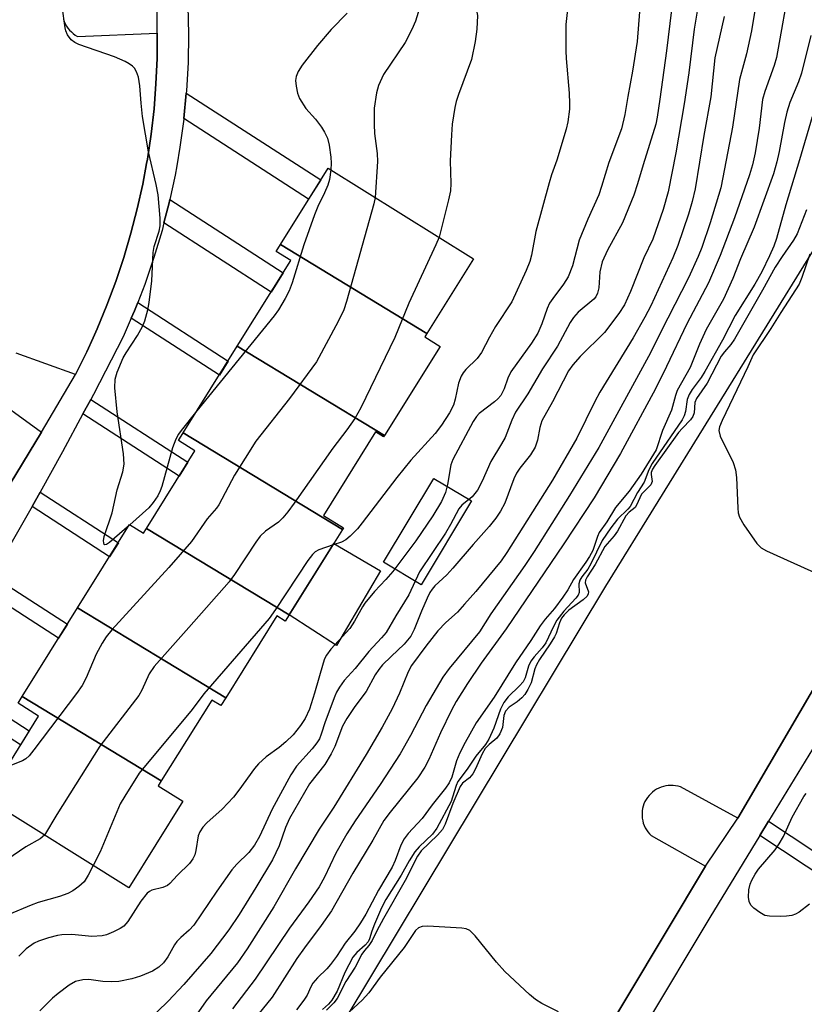
# Model space of a CAD drawing. Units: inches. Extents: x 1249771 to 1255771, y 585451 to 589451.
# Drawn here: x 1253336 to 1253487, y 586939 to 587129 of the extents above; entities that cross this region are included whole.
import ezdxf

# ---------------------------------------------------------------- set-up
doc = ezdxf.new("R2010")
doc.units = ezdxf.units.IN
doc.header["$MEASUREMENT"] = 0
for name, color, linetype in [('BLDG-Footprint', 5, 'Continuous'), ('CULTRL-Pad', 6, 'Continuous'), ('TRANS-Non Street Sidewalk', 7, 'Continuous'), ('TRANS-Parking Lot', 4, 'Continuous'), ('TRANS-Street Sidewalk', 7, 'Continuous'), ('Undefined', 1, 'Continuous')]:
    doc.layers.add(name, color=color, linetype=linetype)

msp = doc.modelspace()

# ---------------------------------------------------------------- linework, layer by layer
at = {"layer": 'BLDG-Footprint'}
for points, elevation in [([(1253414.66, 587068.06), (1253386.39, 587085.22), (1253395.61, 587099.98), (1253423.66, 587082.47)], 761.36), ([(1253414.66, 587068.06), (1253414.24, 587067.38), (1253417.2, 587065.53), (1253406.47, 587048.35), (1253378.08, 587065.58), (1253388.42, 587082.14), (1253385.58, 587083.91), (1253386.39, 587085.22)], 762.63), ([(1253406.47, 587048.35), (1253406.31, 587048.09), (1253404.75, 587049.06), (1253394.69, 587032.94), (1253398.56, 587030.52), (1253398.38, 587030.22), (1253367.65, 587048.88), (1253378.08, 587065.58)], 763.21), ([(1253398.38, 587030.22), (1253388.08, 587013.73), (1253360.55, 587030.44), (1253369.9, 587045.41), (1253366.72, 587047.39), (1253367.65, 587048.88)], 760.89), ([(1253360.55, 587030.44), (1253388.08, 587013.73), (1253387.34, 587012.55), (1253385.72, 587013.56), (1253375.84, 586997.72), (1253347.26, 587015.07), (1253357.31, 587031.16), (1253359.97, 587029.5)], 760.66), ([(1253375.84, 586997.72), (1253374.9, 586996.22), (1253373.16, 586997.3), (1253363.4, 586981.68), (1253336.58, 586997.96), (1253347.26, 587015.07)], 761.01), ([(1253363.4, 586981.68), (1253362.82, 586980.74), (1253367.59, 586977.77), (1253357.16, 586961.06), (1253329.73, 586978.18), (1253339.73, 586994.21), (1253335.78, 586996.68), (1253336.58, 586997.96)], 759.78)]:
    msp.add_lwpolyline(points, close=True, dxfattribs=dict(at, elevation=elevation))
at = {"layer": 'CULTRL-Pad'}
for points in [[(1253423.27, 587035.73), (1253413.58, 587019.52), (1253406.27, 587023.89), (1253415.97, 587040.09)], [(1253405.7, 587022.26), (1253397.25, 587007.83), (1253388.08, 587013.73), (1253396.68, 587027.51)]]:
    msp.add_lwpolyline(points, close=True, dxfattribs=at)
at = {"layer": 'TRANS-Non Street Sidewalk'}
for points in [[(1253367.76, 587109.53), (1253368.24, 587114.46), (1253394.18, 587097.69), (1253391.85, 587093.96)], [(1253363.93, 587089.4), (1253364.92, 587093.26), (1253365.06, 587093.9), (1253386.94, 587079.76), (1253384.61, 587076.03)], [(1253357.63, 587071.02), (1253358.24, 587072.43), (1253358.86, 587074.02), (1253376.31, 587062.74), (1253374.62, 587060.03)], [(1253348.3, 587052.52), (1253349.82, 587055.34), (1253368.54, 587043.23), (1253366.85, 587040.53)], [(1253338.48, 587034.63), (1253340.04, 587037.42), (1253355.13, 587027.67), (1253353.44, 587024.96)], [(1253329.11, 587018.59), (1253330.75, 587021.33), (1253345.29, 587011.93), (1253343.6, 587009.22)], [(1253317.94, 587000.5), (1253318.89, 587001.96), (1253319.65, 587003.19), (1253337.95, 586991.36), (1253336.26, 586988.65)], [(1253478.93, 586971.15), (1253480.6, 586973.89), (1253493.86, 586965.1), (1253492.19, 586962.36)]]:
    msp.add_lwpolyline(points, close=True, dxfattribs=at)
at = {"layer": 'TRANS-Parking Lot'}
for points in [[(1253344.53, 587128.73), (1253344.7, 587128.27), (1253344.9, 587127.82), (1253345.14, 587127.4), (1253345.41, 587127), (1253345.72, 587126.62), (1253346.06, 587126.27), (1253346.43, 587125.95), (1253346.82, 587125.66), (1253347.24, 587125.41), (1253362.65, 587126.05), (1253362.6, 587121.16), (1253362.39, 587116.28), (1253362.01, 587111.41), (1253361.45, 587106.55), (1253360.73, 587101.72), (1253360.57, 587100.84), (1253359.84, 587096.91), (1253358.79, 587092.14), (1253357.57, 587087.4), (1253356.19, 587082.72), (1253354.64, 587078.08), (1253352.93, 587073.5), (1253351.07, 587068.98), (1253350.29, 587067.25), (1253349.05, 587064.53), (1253346.88, 587060.15), (1253335.39, 587064.25)], [(1253398.87, 586935.61), (1253449.18, 587019.27), (1253489.57, 587084.65)], [(1253329.09, 587057.11), (1253340.31, 587049.03), (1253328.17, 587029.06)], [(1253512.56, 587039.32), (1253474.63, 586974.49), (1253463.57, 586980.54), (1253463.12, 586980.67), (1253462.65, 586980.77), (1253462.18, 586980.82), (1253461.7, 586980.83), (1253461.23, 586980.81), (1253460.76, 586980.74), (1253460.29, 586980.64), (1253459.84, 586980.49), (1253459.4, 586980.31), (1253458.98, 586980.09), (1253458.58, 586979.84), (1253458.2, 586979.55), (1253457.85, 586979.23), (1253457.52, 586978.89), (1253457.23, 586978.51), (1253456.97, 586978.12), (1253456.74, 586977.7), (1253456.55, 586977.27), (1253456.39, 586976.82), (1253456.28, 586976.36), (1253456.2, 586975.89), (1253456.17, 586975.41), (1253456.17, 586974.94), (1253456.22, 586974.47), (1253456.3, 586974), (1253456.42, 586973.54), (1253456.58, 586973.09), (1253456.79, 586972.66), (1253457.02, 586972.25), (1253457.29, 586971.86), (1253457.59, 586971.49), (1253457.92, 586971.15), (1253468.42, 586965.22), (1253437.86, 586914.21)]]:
    msp.add_lwpolyline(points, dxfattribs=at)
at = {"layer": 'TRANS-Street Sidewalk'}
for points in [[(1253328.17, 587029.06), (1253340.31, 587049.03), (1253346.88, 587060.15), (1253349.05, 587064.53), (1253350.29, 587067.25), (1253351.07, 587068.98), (1253352.93, 587073.5), (1253354.64, 587078.08), (1253356.19, 587082.72), (1253357.57, 587087.4), (1253358.79, 587092.14), (1253359.84, 587096.91), (1253360.57, 587100.84), (1253360.73, 587101.72), (1253361.45, 587106.55), (1253362.01, 587111.41), (1253362.39, 587116.28), (1253362.6, 587121.16), (1253362.65, 587126.05), (1253362.57, 587137.41)], [(1253368.55, 587131.29), (1253368.67, 587125.82), (1253368.58, 587120.34), (1253368.28, 587114.88), (1253368.24, 587114.46), (1253367.76, 587109.53), (1253367.75, 587109.43), (1253367.02, 587104), (1253366.39, 587100.39), (1253366.08, 587098.61), (1253365.06, 587093.9), (1253364.92, 587093.26), (1253363.93, 587089.4), (1253363.56, 587087.96), (1253361.99, 587082.71), (1253360.21, 587077.53), (1253358.86, 587074.02), (1253358.24, 587072.43), (1253357.63, 587071.02), (1253356.06, 587067.4), (1253350.31, 587056.25), (1253349.82, 587055.34), (1253348.3, 587052.52), (1253344.37, 587045.19), (1253340.04, 587037.42), (1253338.48, 587034.63), (1253338.26, 587034.23), (1253331.98, 587023.37)], [(1253437.86, 586914.21), (1253468.42, 586965.22), (1253474.63, 586974.49), (1253512.56, 587039.32)], [(1253498.25, 587002.88), (1253480.6, 586973.89), (1253478.93, 586971.15), (1253469.28, 586955.31), (1253456.84, 586934.63)]]:
    msp.add_lwpolyline(points, dxfattribs=at)
at = {"layer": 'Undefined'}
msp.add_line((1253357.34, 587031.15, 764), (1253357.25, 587031.07, 764), dxfattribs=at)
for points, elevation in [([(1253420.64, 587139.09), (1253422.03, 587135.04), (1253423.74, 587131.83), (1253424.18, 587130.78), (1253424.4, 587129.45), (1253424.32, 587126.77), (1253423.98, 587124.42), (1253423.28, 587120.93), (1253420.76, 587114.18), (1253420.33, 587112.84), (1253420.07, 587111.68), (1253419.55, 587108.46), (1253419.39, 587106.4), (1253419.14, 587101.41), (1253419.26, 587097.04), (1253419.19, 587095.59), (1253418.84, 587093.88), (1253417, 587086.63)], 760), ([(1253479.11, 587137.48), (1253477.28, 587126.47), (1253476.33, 587122.05), (1253475, 587117.06), (1253473.61, 587107.87), (1253472.75, 587103.16), (1253471.35, 587096.18), (1253469.3, 587089.41), (1253467.7, 587084.68), (1253467, 587082.9), (1253465.14, 587078.8), (1253461.12, 587071.02), (1253457.45, 587063.61), (1253447.87, 587046.08), (1253442.2, 587036.78), (1253435.35, 587025.98), (1253433.55, 587023.27), (1253427.01, 587013.92), (1253424.83, 587010.47), (1253418.93, 587003.36), (1253417.75, 587001.74), (1253414.53, 586996.28), (1253411.48, 586990.48), (1253409.48, 586986.93), (1253405.67, 586980.98), (1253400.8, 586973.98), (1253399.2, 586971.5), (1253397.08, 586967.75), (1253394.92, 586963.14), (1253393.85, 586961.27), (1253391.86, 586958.36), (1253388.17, 586953.24), (1253381.51, 586943.41), (1253377.17, 586937.69)], 748), ([(1253413.34, 587137.8), (1253414.11, 587135.74), (1253414.21, 587134.72), (1253413.79, 587132.76), (1253412.44, 587128.35), (1253411.76, 587126.76), (1253410.47, 587124.25), (1253406.26, 587118.05), (1253405.32, 587115.92), (1253404.91, 587114.52), (1253404.49, 587111.56), (1253404.47, 587108.38), (1253404.54, 587106.65), (1253405.04, 587102.81), (1253405.15, 587101.23), (1253404.66, 587094.33)], 762), ([(1253484.73, 587136.18), (1253482.09, 587121.36), (1253481.67, 587119.81), (1253479.88, 587114.76), (1253479.45, 587113.2), (1253478.75, 587107.67), (1253477.99, 587102.91), (1253477.49, 587100.64), (1253476.88, 587098.69), (1253473.99, 587090.39), (1253471.26, 587083.09), (1253468.99, 587077.82), (1253464.83, 587069.91), (1253460.91, 587061.69), (1253458.75, 587057.36), (1253452.05, 587044.92), (1253446.93, 587036.32), (1253441.08, 587027.44), (1253429.96, 587011.03), (1253425.15, 587004.43), (1253422.49, 587000.52), (1253420.33, 586997.03), (1253419.4, 586995.32), (1253417.27, 586990.96), (1253415.06, 586985.83), (1253414.29, 586984.32), (1253412.91, 586982.28), (1253407.58, 586975.66), (1253406.38, 586974.04), (1253404.22, 586970.25), (1253400.35, 586963.91), (1253396.23, 586956.62), (1253394.29, 586953.79), (1253391.03, 586949.44), (1253389.6, 586947.39), (1253384.83, 586939.97), (1253382.02, 586936.51)], 746), ([(1253467.42, 587133.8), (1253466.21, 587126.8), (1253465.18, 587118.4), (1253464.33, 587112.41), (1253462.71, 587102.91), (1253461.24, 587095.39), (1253460.25, 587091.97), (1253458.24, 587086.28), (1253456.55, 587082.63), (1253453.92, 587076.15), (1253452.76, 587073.61), (1253451.7, 587071.94), (1253448.95, 587068.27), (1253444.23, 587063.63), (1253442.8, 587061.99), (1253442, 587060.85), (1253438.93, 587054.88), (1253436.86, 587051.22), (1253436.47, 587049.91), (1253436.03, 587047.44), (1253435.53, 587046.11), (1253434.67, 587044.66), (1253432.57, 587042.07), (1253431.95, 587041.11), (1253431.47, 587040.03), (1253429.7, 587035.32), (1253428.88, 587033.78), (1253427.95, 587032.41), (1253426.67, 587030.8), (1253423.56, 587027.35), (1253419.67, 587022.74), (1253418.48, 587021.5), (1253416.17, 587019.32), (1253415.65, 587018.73), (1253415.22, 587018.05), (1253414.7, 587016.97), (1253413.64, 587014.49), (1253412.23, 587010.89), (1253411.54, 587009.61), (1253410.29, 587008.06), (1253407.74, 587005.73), (1253406.11, 587004.08), (1253405.36, 587003.2), (1253404.68, 587002.15), (1253402.95, 586998.93), (1253400.78, 586996.08), (1253399.19, 586993.75), (1253398.39, 586992.27), (1253396.88, 586988.31), (1253396.22, 586986.89), (1253394.94, 586984.89), (1253392.04, 586981.13), (1253388.16, 586974.42), (1253387.39, 586972.68), (1253386.15, 586969.16), (1253384.87, 586966.49), (1253381.68, 586961.13), (1253378.41, 586955.88), (1253376.47, 586952.93), (1253373, 586948.36), (1253367.78, 586942.41), (1253364.77, 586939.17), (1253360.64, 586935.2)], 752), ([(1253441.9, 587131.76), (1253441.5, 587127.7), (1253441.46, 587122.63), (1253441.52, 587121.14), (1253442.1, 587114.45), (1253442.18, 587112.48), (1253442.15, 587111.38), (1253441.83, 587108.91), (1253441.53, 587107.52), (1253439.76, 587101.54), (1253438.7, 587098.68), (1253438.24, 587097.17), (1253435.71, 587087.75), (1253434.84, 587083.18), (1253434.52, 587081.95), (1253433.83, 587080.21), (1253431.05, 587074.18), (1253427.92, 587069.42), (1253426.75, 587067.35), (1253425.23, 587064.41), (1253424.36, 587063.26), (1253422.16, 587061.13), (1253421.66, 587060.49), (1253421.25, 587059.8), (1253420.78, 587058.5), (1253420.13, 587055.41), (1253419.77, 587054.22), (1253419.02, 587052.74), (1253417.51, 587050.36), (1253416.23, 587048.77), (1253411.59, 587043.62), (1253408.89, 587040.25), (1253402.19, 587031.49), (1253401.25, 587030.38), (1253399.88, 587028.96), (1253399.03, 587028.25), (1253398.16, 587027.8), (1253396.55, 587027.29)], 758), ([(1253455.71, 587130.15), (1253455.26, 587124.45), (1253454.36, 587118.7), (1253453.44, 587113.81), (1253452.88, 587110.34), (1253452.22, 587107.57), (1253449.76, 587101.05), (1253448.38, 587096.42), (1253447.83, 587094.79), (1253445.73, 587090.11), (1253444.06, 587086.07), (1253442.78, 587081.09), (1253441.92, 587079), (1253441.02, 587077.55), (1253438.96, 587074.82), (1253438.35, 587073.88), (1253437.89, 587072.89), (1253436.85, 587069.91), (1253436.05, 587068.13), (1253434.82, 587066.19), (1253430.86, 587060.67), (1253430.26, 587059.41), (1253429.6, 587057.37), (1253428.93, 587056.11), (1253428.37, 587055.45), (1253427.71, 587054.86), (1253424.76, 587052.64), (1253424.21, 587052.04), (1253423.59, 587051.07), (1253419.64, 587043.74), (1253419.3, 587042.68), (1253418.66, 587038.89), (1253418.25, 587037.35), (1253417.45, 587035.63), (1253415.81, 587032.83), (1253412.55, 587028.04), (1253408.06, 587022.1), (1253406.77, 587020.54), (1253404.56, 587018.28), (1253402.68, 587015.99), (1253402.21, 587015.27), (1253400.71, 587012.55), (1253399.8, 587011.14), (1253396.14, 587007.1), (1253395.28, 587005.98), (1253394.91, 587005.24), (1253394.62, 587004.43), (1253392.98, 586998.64), (1253392, 586995.53), (1253391.17, 586993.77), (1253390.25, 586992.37), (1253388.85, 586990.6), (1253387.46, 586989.21), (1253386.18, 586988.13), (1253383.66, 586986.36), (1253382.15, 586985.01), (1253381.41, 586984.1), (1253378.4, 586979.88), (1253377.34, 586978.56), (1253375.15, 586976.25), (1253372.21, 586973.59), (1253371.44, 586972.77), (1253370.84, 586971.86), (1253370.53, 586971.09), (1253370.11, 586968.26), (1253369.91, 586967.43), (1253369.53, 586966.65), (1253368.84, 586965.72), (1253366.56, 586963.52), (1253365.04, 586961.86), (1253364.62, 586961.5), (1253363.73, 586961.12), (1253361.62, 586960.59), (1253361.15, 586960.37), (1253360.72, 586960.03), (1253359.47, 586958.47), (1253356.93, 586954.54), (1253356.21, 586953.67), (1253355.51, 586953.18), (1253354.2, 586952.53), (1253352.84, 586951.97), (1253352, 586951.76), (1253350, 586951.66), (1253346.14, 586952.02), (1253344.23, 586951.99), (1253343.39, 586951.85), (1253341.68, 586951.38), (1253339.71, 586950.75), (1253338.91, 586950.39), (1253337.34, 586949.25), (1253335.96, 586947.87)], 756), ([(1253461.84, 587130.53), (1253460.89, 587122.64), (1253459.64, 587113.26), (1253459.12, 587109.82), (1253458.83, 587108.48), (1253456.38, 587100.61), (1253455.32, 587096.94), (1253454.58, 587094.77), (1253452.38, 587089.42), (1253449.51, 587084.12), (1253448.49, 587081.86), (1253448, 587079.96), (1253447.82, 587076.9), (1253447.6, 587075.84), (1253447.23, 587075.11), (1253446.89, 587074.69), (1253443.86, 587072.2), (1253442.93, 587071.14), (1253442.28, 587070.21), (1253439.87, 587065.58), (1253436.97, 587061.22), (1253434.16, 587056.44), (1253431.76, 587052.84), (1253431.06, 587051.35), (1253429.74, 587047.99), (1253429.08, 587046.76), (1253426.98, 587043.32), (1253425.35, 587039.53), (1253424.4, 587037.84), (1253423.43, 587036.52), (1253421.42, 587034.91), (1253420.82, 587034.19), (1253419.24, 587031.19), (1253418.24, 587029.49), (1253413.25, 587022.04), (1253411.16, 587017.6), (1253408.68, 587013.57), (1253406.78, 587010.31), (1253405.93, 587009.28), (1253403.44, 587006.67), (1253400.8, 587003.36), (1253398.69, 587001.1), (1253397.77, 586999.78), (1253397.25, 586998.84), (1253396.91, 586998.03), (1253395.01, 586993.07), (1253394.28, 586990.73), (1253393.91, 586989.81), (1253393.45, 586989.07), (1253392.54, 586987.91), (1253389.51, 586984.52), (1253388.38, 586982.88), (1253384.78, 586976.21), (1253382.38, 586970.98), (1253381.38, 586969.26), (1253380.31, 586967.87), (1253378, 586965.62), (1253377.02, 586964.54), (1253374.1, 586960.43), (1253369.71, 586953.87), (1253368.82, 586952.86), (1253367.17, 586951.49), (1253366.44, 586950.72), (1253365.97, 586950.03), (1253364.68, 586947.74), (1253363.82, 586946.55), (1253362.97, 586945.74), (1253361.74, 586944.97), (1253359.38, 586943.98), (1253357.75, 586943.47), (1253355.22, 586943), (1253353.81, 586942.88), (1253352.12, 586942.98), (1253349.41, 586943.33), (1253348.27, 586943.31), (1253346.87, 586943), (1253345.64, 586942.27), (1253343.53, 586940.68), (1253342.42, 586939.74), (1253339.96, 586937.3)], 754), ([(1253357.25, 587031.07), (1253353.43, 587027.72), (1253352.83, 587027.33), (1253352.52, 587027.28), (1253352.42, 587027.35), (1253352.3, 587027.64), (1253352.27, 587028.04), (1253352.41, 587028.84), (1253353.92, 587033.41), (1253354.88, 587037.86), (1253355.98, 587041.36), (1253356.24, 587042.86), (1253356.1, 587044.81), (1253354.88, 587052.92), (1253354.44, 587057.55), (1253354.5, 587059.22), (1253354.87, 587060.6), (1253356.05, 587063.34), (1253356.62, 587064.32), (1253358.82, 587067.64), (1253359.82, 587069.43), (1253360.21, 587070.47), (1253360.82, 587072.63), (1253361.09, 587074.06), (1253361.56, 587078.22), (1253361.84, 587083.72), (1253362.07, 587084.86), (1253363, 587087.84), (1253363.2, 587088.86), (1253363.2, 587090.34), (1253362.82, 587094.8), (1253362.42, 587096.82), (1253360.95, 587103.15), (1253359.82, 587109.93), (1253359.51, 587112.53), (1253359.28, 587115.87), (1253358.99, 587117.54), (1253358.64, 587118.58), (1253358.22, 587119.26), (1253357.87, 587119.66), (1253357.2, 587120.13), (1253356.47, 587120.53), (1253354.39, 587121.43), (1253347.51, 587123.83), (1253346.73, 587124.2), (1253346.02, 587124.74), (1253345.35, 587125.68), (1253345.01, 587126.49), (1253344.86, 587127.06), (1253344.29, 587131.18)], 764), ([(1253399.28, 587129.92), (1253396.22, 587126.76), (1253393.55, 587123.64), (1253390.61, 587119.87), (1253389.83, 587118.64), (1253389.44, 587117.65), (1253389.32, 587116.87), (1253389.42, 587115.78), (1253389.7, 587114.43), (1253390.08, 587113.39), (1253391.33, 587111.49), (1253393.16, 587109.41), (1253394.34, 587107.88), (1253394.93, 587106.95), (1253395.46, 587105.76), (1253395.81, 587104.42), (1253396.16, 587102.11), (1253396.22, 587100.96), (1253396.12, 587099.66)], 764), ([(1253471.99, 587129.22), (1253470.21, 587121.27), (1253469.48, 587113.73), (1253468.1, 587106.3), (1253466.41, 587096), (1253465.84, 587093.52), (1253465.16, 587091.11), (1253463.08, 587085.03), (1253462.1, 587082.64), (1253457.84, 587073.42), (1253456.73, 587071.23), (1253454.44, 587067.22), (1253448.02, 587056.72), (1253447.06, 587054.93), (1253443.58, 587047.86), (1253438.92, 587039.76), (1253430.11, 587025.78), (1253429.02, 587024.2), (1253424.09, 587018.24), (1253421.95, 587015.8), (1253420.55, 587014.29), (1253418.31, 587012.24), (1253416.79, 587010.63), (1253414.44, 587007.67), (1253411.72, 587003.97), (1253411.07, 587002.73), (1253409.36, 586998.66), (1253407.95, 586995.62), (1253406.05, 586992.09), (1253402.92, 586986.78), (1253396.71, 586976.62), (1253393.85, 586972.39), (1253389.34, 586964.74), (1253385.14, 586957.41), (1253379.98, 586949.26), (1253378.12, 586946.58), (1253372.09, 586939.25), (1253370.17, 586936.48)], 750), ([(1253488.77, 587125.6), (1253486.93, 587118.3), (1253486.35, 587116.64), (1253484.71, 587112.65), (1253484.09, 587110.77), (1253483.65, 587108.77), (1253482.66, 587103.21), (1253482.19, 587101.17), (1253481.52, 587098.88), (1253477.83, 587088.58), (1253475.19, 587082.45), (1253473.71, 587078.7), (1253471.89, 587074.67), (1253468.52, 587068.8), (1253467.23, 587065.97), (1253465.48, 587061.52), (1253462.98, 587057.04), (1253462.63, 587056.1), (1253461.83, 587053.27), (1253460.13, 587049.35), (1253458.9, 587045.63), (1253456, 587040.9), (1253453.68, 587037.62), (1253451.03, 587034.44), (1253449.41, 587031.73), (1253447.93, 587029.64), (1253447.55, 587028.85), (1253446.66, 587026.2), (1253446.06, 587025), (1253445.36, 587023.89), (1253442.94, 587020.54), (1253441.84, 587018.6), (1253440.88, 587017.18), (1253439.27, 587014.98), (1253437.48, 587012.92), (1253436.52, 587011.64), (1253434.74, 587008.78), (1253431.78, 587004.49), (1253427.66, 586997.83), (1253424.18, 586992.93), (1253422.02, 586989.11), (1253420.99, 586987.09), (1253420.39, 586985.56), (1253419.46, 586982.41), (1253418.95, 586981.29), (1253418.28, 586980.3), (1253415.71, 586977.08), (1253413.72, 586974.41), (1253411.03, 586971.51), (1253410.27, 586970.52), (1253409.66, 586969.3), (1253408.53, 586966.31), (1253407.95, 586965.07), (1253405.31, 586960.59), (1253402.89, 586955.99), (1253401.88, 586954.3), (1253400.77, 586952.72), (1253398.92, 586950.37), (1253397.22, 586947.83), (1253396.07, 586946.26), (1253395.36, 586945.42), (1253393.54, 586943.66), (1253392.68, 586942.63), (1253392.27, 586941.95), (1253391.53, 586940.32), (1253390.9, 586939.35), (1253389.49, 586937.49)], 744), ([(1253488.99, 587109.86), (1253486.58, 587101.56), (1253483.91, 587092.9), (1253482.12, 587086.42), (1253481.59, 587084.93), (1253480.78, 587083.04), (1253479.3, 587079.94), (1253477.91, 587077.57), (1253474.14, 587071.55), (1253471.69, 587066.78), (1253468.31, 587060.71), (1253467.58, 587059.55), (1253465.87, 587057.26), (1253465.24, 587056.29), (1253464.89, 587055.29), (1253464.56, 587052.97), (1253464.28, 587052.16), (1253463.89, 587051.4), (1253458.12, 587042.96), (1253457.49, 587041.75), (1253456.61, 587039.39), (1253455.29, 587037.34), (1253453.88, 587034.63), (1253453.46, 587034.12), (1253451.45, 587032.19), (1253450.17, 587030.54), (1253448.47, 587028.12), (1253446.3, 587023.58), (1253445.69, 587022.58), (1253444.54, 587021.08), (1253444.17, 587020.43), (1253444.01, 587019.74), (1253444.04, 587018.07), (1253443.87, 587017.57), (1253443.42, 587016.96), (1253441.06, 587014.46), (1253439.72, 587012.71), (1253439.07, 587011.5), (1253437.62, 587008.36), (1253436.89, 587007.36), (1253435.34, 587005.67), (1253434.73, 587004.79), (1253434.3, 587003.85), (1253433.64, 587001.62), (1253433.22, 587000.84), (1253432.54, 587000.03), (1253430.35, 586997.89), (1253429.51, 586996.83), (1253428.85, 586995.51), (1253427.55, 586991.87), (1253426.63, 586989.73), (1253425.94, 586988.73), (1253424.09, 586986.5), (1253422.42, 586983.95), (1253420.64, 586981.6), (1253420.3, 586980.82), (1253419.63, 586978.54), (1253419.32, 586977.71), (1253416.56, 586972.59), (1253415.73, 586971.43), (1253413.15, 586968.97), (1253412.36, 586968.02), (1253411.25, 586966.26), (1253409.72, 586963.51), (1253406.72, 586958.82), (1253405.91, 586957.22), (1253404.53, 586954.05), (1253404.03, 586952.7), (1253403.62, 586951.24), (1253403.34, 586950.65), (1253402.77, 586949.99), (1253401.15, 586948.6), (1253400.39, 586947.64), (1253398.86, 586944.7), (1253397.35, 586941.09), (1253396.34, 586939.37), (1253395.69, 586938.59), (1253394.51, 586937.56)], 742), ([(1253396.12, 587099.66), (1253395.87, 587097.79), (1253395.58, 587096.7), (1253394.93, 587095.19), (1253393.6, 587092.54), (1253392.95, 587090.93), (1253390.9, 587085.19), (1253388.66, 587077.81), (1253388.07, 587076.27), (1253387.31, 587074.79), (1253386.01, 587072.62), (1253385.17, 587071.44), (1253370.3, 587053.12)], 764), ([(1253404.66, 587094.33), (1253404.42, 587093.08), (1253399.15, 587074.26), (1253398.64, 587072.64), (1253397.56, 587070.35), (1253393.36, 587062.61), (1253388.16, 587055.53), (1253381.65, 587047.27), (1253377.53, 587040.68), (1253374.53, 587034.96), (1253374.05, 587034.31), (1253372.27, 587032.27), (1253369.27, 587027.89), (1253364.87, 587022.87), (1253353.9, 587010.88), (1253352.77, 587009.52), (1253352, 587008.25), (1253350.88, 587006.13), (1253348.94, 587001.58), (1253348.14, 587000.14), (1253347.03, 586998.55), (1253338.85, 586987.72), (1253337.92, 586986.56), (1253337.29, 586985.97), (1253336.63, 586985.59), (1253334.54, 586984.72)], 762), ([(1253487.93, 587091.92), (1253486.09, 587087.29), (1253485.39, 587086.08), (1253483.19, 587082.95), (1253481.86, 587080.85), (1253479.41, 587076.41), (1253473.99, 587066.94), (1253473.29, 587065.92), (1253472.06, 587064.49), (1253471.45, 587063.65), (1253468.77, 587058.46), (1253466.7, 587055.53), (1253466.37, 587054.76), (1253466.25, 587052.73), (1253465.98, 587052.01), (1253465.51, 587051.38), (1253463.97, 587049.81), (1253463.24, 587048.93), (1253458.63, 587042.6), (1253458.19, 587041.89), (1253457.95, 587041.2), (1253457.92, 587040.81), (1253458.11, 587039.5), (1253457.85, 587038.82), (1253456.09, 587037.02), (1253455.13, 587034.94), (1253454.83, 587034.5), (1253453.67, 587033.59), (1253453.03, 587032.85), (1253451.47, 587029.89), (1253450.81, 587028.97), (1253449.01, 587026.92), (1253447.11, 587023.47), (1253445.57, 587021.08), (1253445.27, 587020.41), (1253445.21, 587019.93), (1253445.82, 587018.22), (1253445.8, 587017.79), (1253445.6, 587017.37), (1253444.81, 587016.63), (1253442.03, 587014.63), (1253441.15, 587013.75), (1253440.66, 587013.08), (1253440.25, 587012.2), (1253439.58, 587010.15), (1253439.28, 587009.48), (1253438.47, 587008.18), (1253436.36, 587005.13), (1253435.78, 587004.13), (1253435.49, 587003.33), (1253434.76, 587000.61), (1253434.17, 586999.31), (1253433.53, 586998.35), (1253432.95, 586997.71), (1253432.07, 586996.97), (1253430.54, 586995.94), (1253429.83, 586995.16), (1253429.51, 586994.34), (1253429.26, 586992.03), (1253428.75, 586990.81), (1253428.13, 586989.96), (1253426.66, 586988.74), (1253425.91, 586987.93), (1253425.35, 586986.94), (1253424.07, 586984.03), (1253423.53, 586983.03), (1253422.88, 586982.29), (1253421.56, 586981.23), (1253421.09, 586980.62), (1253419.65, 586977.35), (1253418.17, 586973.35), (1253417.67, 586972.32), (1253416.71, 586971.2), (1253413.58, 586968.17), (1253412.82, 586967.15), (1253410.5, 586962.44), (1253406.27, 586955.16), (1253405.01, 586952.78), (1253404.12, 586950.9), (1253403.48, 586949.93), (1253402.6, 586948.95), (1253402.11, 586948.27), (1253400.81, 586945.73), (1253399.03, 586943), (1253397.38, 586939.71), (1253396.72, 586938.85), (1253395.3, 586937.43)], 740), ([(1253417, 587086.63), (1253416.39, 587085.14), (1253411.17, 587073.94), (1253408.5, 587067.27), (1253401.91, 587053.71), (1253400.73, 587051.67), (1253399.22, 587049.49), (1253396.49, 587045.94), (1253389.05, 587035.28), (1253387.81, 587033.61), (1253386.84, 587032.48), (1253386.01, 587031.64), (1253383.5, 587029.87), (1253382.51, 587028.95), (1253381.64, 587027.76), (1253377.54, 587021.56), (1253376.48, 587020.14), (1253368.73, 587011.29), (1253362.01, 587003.79), (1253361.1, 587002.33), (1253359.66, 586999.19), (1253359.07, 586998.18), (1253351.55, 586988.37), (1253343.26, 586975.24), (1253340.85, 586971.24)], 760), ([(1253488.53, 587083.4), (1253487.02, 587078.84), (1253486.49, 587077.58), (1253482.93, 587072.08), (1253481.02, 587068.99), (1253477.6, 587063.92), (1253476.57, 587061.61), (1253471.62, 587051.24), (1253471.14, 587050.03), (1253471.02, 587049.3), (1253471.28, 587048.23), (1253473.75, 587043.14), (1253474.24, 587041.73), (1253474.41, 587040.27), (1253474.64, 587034.32), (1253474.73, 587033.45), (1253474.97, 587032.63), (1253475.84, 587031.13), (1253478.33, 587027.5), (1253479.15, 587026.7), (1253480.16, 587026.13), (1253490.73, 587021.33)], 738), ([(1253370.3, 587053.12), (1253367.24, 587049.33), (1253366.73, 587048.6), (1253366.19, 587047.63), (1253365.59, 587046), (1253363.51, 587038.49), (1253363.21, 587037.66), (1253362.74, 587036.75), (1253361.86, 587035.41), (1253361.01, 587034.42), (1253357.34, 587031.15)], 764), ([(1253396.55, 587027.29), (1253393.83, 587026.3), (1253393.08, 587025.88), (1253392.57, 587025.39), (1253391.7, 587024.21), (1253385.46, 587014.76), (1253384.25, 587013.07), (1253371.64, 586998.51), (1253369.36, 586995.47), (1253359.12, 586983.16), (1253356.35, 586978.75), (1253355.5, 586977.24), (1253351.6, 586968.01), (1253350.3, 586965.34)], 758), ([(1253488.51, 586957.88), (1253486.51, 586956.37), (1253485.8, 586955.96), (1253485.06, 586955.72), (1253484.04, 586955.57), (1253482.96, 586955.54), (1253480.74, 586955.6), (1253479.89, 586955.74), (1253478.9, 586956.26), (1253477.77, 586957.14), (1253477.19, 586957.73), (1253476.82, 586958.42), (1253476.72, 586959.23), (1253476.8, 586960.66), (1253477.01, 586961.79), (1253477.33, 586962.53), (1253478.02, 586963.71), (1253478.67, 586964.63), (1253481.85, 586968.42), (1253482.66, 586969.56), (1253483.46, 586970.99), (1253485.16, 586974.68), (1253487.4, 586978.66), (1253487.82, 586979.27)], 740), ([(1253340.85, 586971.24), (1253340.06, 586970.48), (1253337.3, 586968.95), (1253330.88, 586964.66), (1253328.84, 586963.72), (1253325.35, 586962.47), (1253323.85, 586961.71), (1253322.93, 586961.05), (1253321.53, 586959.53), (1253320.69, 586958.32), (1253318.92, 586954.06), (1253318.32, 586952.88), (1253315.93, 586949.94), (1253314.83, 586948.45)], 760), ([(1253350.3, 586965.34), (1253349.33, 586963.47), (1253348.53, 586962.23), (1253347.51, 586961.28), (1253346.37, 586960.47), (1253345.36, 586959.98), (1253343.78, 586959.41), (1253339.65, 586958.2), (1253338.29, 586957.72), (1253334.02, 586955.91), (1253332.79, 586955.19), (1253331.14, 586953.62), (1253329.02, 586951.3), (1253326.96, 586947.82), (1253326.15, 586946.66), (1253325.41, 586945.87), (1253323.04, 586943.64)], 758), ([(1253440.03, 586937.13), (1253436.85, 586938.74), (1253435.59, 586939.51), (1253434.47, 586940.47), (1253429.69, 586944.92), (1253428.11, 586946.7), (1253424, 586951.82), (1253422.98, 586952.83), (1253422.24, 586953.16), (1253421.39, 586953.29), (1253414.87, 586953.67), (1253413.74, 586953.62), (1253413.03, 586953.34), (1253412.49, 586952.8), (1253410.3, 586949.56), (1253405.63, 586943.8), (1253403.47, 586940.79), (1253402.15, 586939.37), (1253398.92, 586936.36)], 738)]:
    msp.add_lwpolyline(points, dxfattribs=dict(at, elevation=elevation))

doc.saveas('drawing.dxf')
